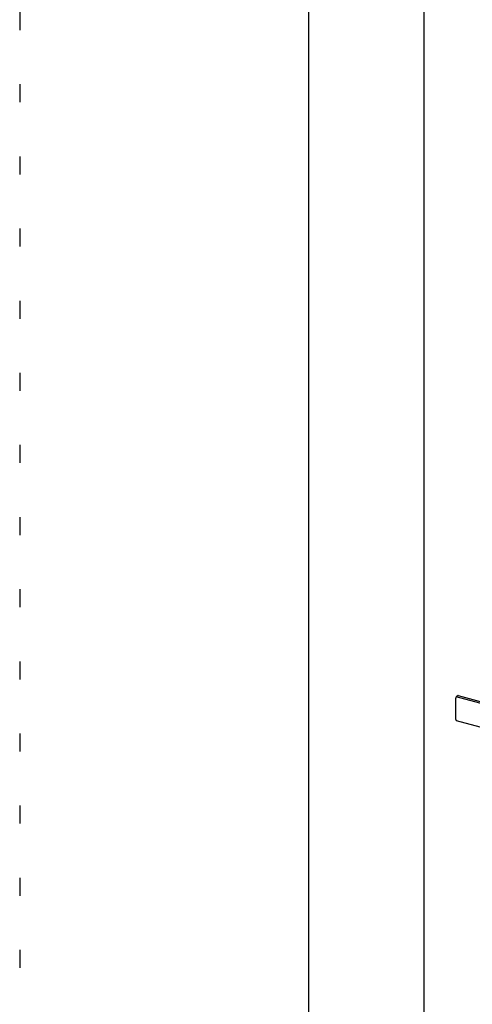
# Model space of a CAD drawing. Extents: x 50 to 4150, y 55 to 2915.
# Drawn here: x 50 to 207, y 1421 to 1762 of the extents above; entities that cross this region are included whole.
import ezdxf

# ---------------------------------------------------------------- set-up
doc = ezdxf.new("R2010")
doc.units = 0
doc.header["$LTSCALE"] = 10
doc.header["$MEASUREMENT"] = 0
doc.linetypes.add('DOT', pattern=[2.5, 0.625, -1.875])
for name, color, linetype in [('_6-3_太線２', 7, 'CONTINUOUS'), ('_F-3_太線２', 7, 'CONTINUOUS'), ('ADD_LINE', 7, 'CONTINUOUS')]:
    doc.layers.add(name, color=color, linetype=linetype)

msp = doc.modelspace()

# ---------------------------------------------------------------- linework, layer by layer
at = {"layer": '_6-3_太線２', "color": 2, "linetype": 'Continuous'}
for p, q in [((200.93, 1519.85), (200.93, 1527.19)), ((237.73, 1517.83), (201.06, 1527.65)), ((201.27, 1527.88), (201.61, 1528.08)), ((201.83, 1528.12), (238.53, 1518.29)), ((201.1, 1519.52), (228.12, 1512.28))]:
    msp.add_line(p, q, dxfattribs=at)
for centre, radius, start, end in [((201.78, 1527.18), 0.847, 173.6215, 176.7085), ((201.71, 1527.19), 0.777, 176.7043, 179.9736), ((201.89, 1527.17), 0.958, 167.8394, 170.6821), ((201.84, 1527.18), 0.908, 170.6788, 173.6251), ((201.93, 1527.16), 0.995, 165.07, 167.8424), ((201.95, 1527.16), 1.02, 162.3399, 165.0728), ((201.95, 1527.15), 1.02, 159.6194, 162.3426), ((201.94, 1527.16), 1.01, 156.8795, 159.6222), ((201.92, 1527.17), 0.985, 154.0902, 156.8823), ((201.88, 1527.19), 0.943, 151.22, 154.0933), ((201.83, 1527.21), 0.889, 148.2347, 151.2234), ((201.78, 1527.25), 0.825, 145.0959, 148.2385), ((201.72, 1527.29), 0.753, 141.7603, 145.1003), ((201.66, 1527.34), 0.676, 138.1774, 141.7653), ((201.6, 1527.39), 0.598, 134.2893, 138.1833), ((201.55, 1527.44), 0.521, 130.0284, 134.296), ((201.5, 1527.5), 0.448, 125.318, 130.036), ((201.46, 1527.55), 0.382, 120.0736, 125.3261), ((201.77, 1527.81), 0.314, 113.1428, 120.9842), ((201.8, 1527.77), 0.364, 107.6446, 114.2144), ((201.78, 1527.82), 0.31, 100.3349, 107.6466), ((201.77, 1527.86), 0.269, 92.2913, 100.3297), ((201.77, 1527.89), 0.241, 83.6178, 92.2764), ((201.77, 1527.9), 0.225, 74.5273, 83.5931), ((201.71, 1519.85), 0.777, 179.9712, 179.9736), ((201.63, 1519.85), 0.702, 179.9688, 183.4684), ((201.56, 1519.85), 0.624, 183.4628, 187.2482), ((201.48, 1519.84), 0.546, 187.2418, 191.3774), ((201.41, 1519.83), 0.472, 191.3701, 195.9296), ((201.34, 1519.81), 0.403, 195.9216, 200.9871), ((201.28, 1519.78), 0.341, 200.979, 206.637), ((201.24, 1519.76), 0.288, 206.6301, 212.9617), ((201.2, 1519.74), 0.245, 212.958, 220.0216), ((201.17, 1519.71), 0.211, 220.0241, 227.8281), ((201.16, 1519.7), 0.186, 227.8397, 236.3108), ((201.15, 1519.68), 0.171, 236.3325, 245.293), ((201.15, 1519.68), 0.165, 245.3222, 254.4969), ((201.15, 1519.68), 0.168, 254.5273, 255.2759)]:
    msp.add_arc(centre, radius, start, end, dxfattribs=at)
at = {"layer": '_F-3_太線２', "color": 3, "linetype": 'Continuous'}
for p, q in [((150, 2860), (150, 774.55)), ((190, 1210.6), (190, 2085.1))]:
    msp.add_line(p, q, dxfattribs=at)
at = {"layer": 'ADD_LINE', "color": 9, "linetype": 'DOT'}
msp.add_line((50, 2915), (50, 55), dxfattribs=at)

doc.saveas('drawing.dxf')
